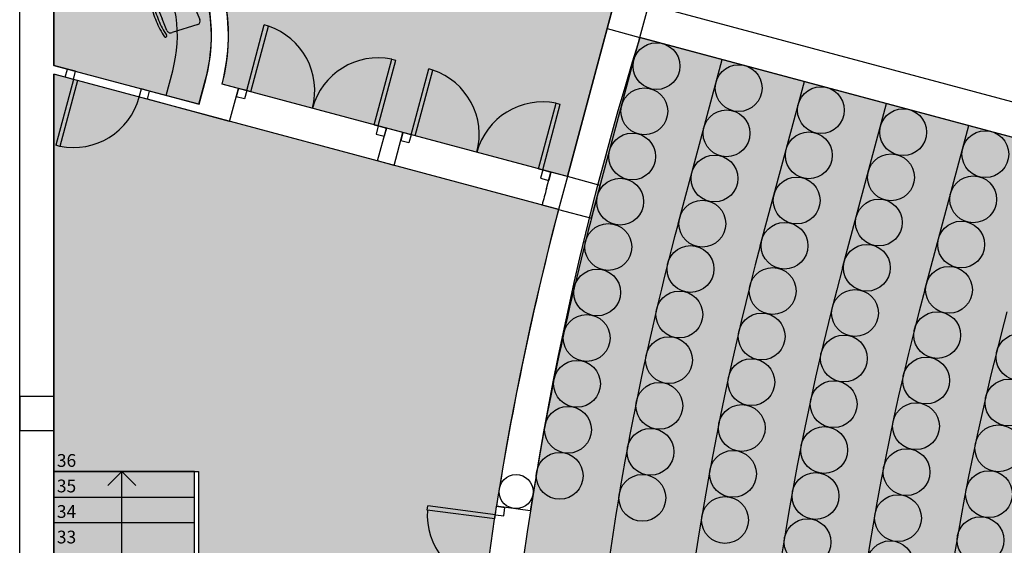
# Model space of a CAD drawing. Units: metres. Extents: x 10641.2 to 10721.7, y 10346.7 to 10404.9.
# Drawn here: x 10666.2 to 10673.1, y 10392.7 to 10396.4 of the extents above; entities that cross this region are included whole.
import ezdxf

# ---------------------------------------------------------------- set-up
doc = ezdxf.new("R2010")
doc.units = ezdxf.units.M
for name, color, linetype in [('ASIENTOS', 9, 'Continuous'), ('BARANDILLA', 46, 'Continuous'), ('CARPIN', 9, 'Continuous'), ('ESCALERA', 9, 'Continuous'), ('ESCALERA-TEXT', 9, 'Continuous'), ('GRADA', 9, 'Continuous'), ('M-FERROGRES', 253, 'Continuous'), ('M-MARMOL', 254, 'Continuous'), ('M-MOQUETA', 142, 'Continuous'), ('MOBI', 9, 'Continuous'), ('MUROS', 9, 'Continuous'), ('PILAR_CIRC', 9, 'Continuous'), ('PILAR_RECT', 9, 'Continuous')]:
    doc.layers.add(name, color=color, linetype=linetype)
doc.styles.add('ARIAL', font='Arial')

# ---------------------------------------------------------------- blocks, each defined once
blk = doc.blocks.new('P160G')
for p, q in [((0.1499999999999773, 0.9000000000000341), (0.1000000000000227, 0.9000000000000341)), ((0.1000000000000227, 0.1000000000000227), (0.1000000000000227, 0.9000000000000341)), ((0.1499999999999773, 0.1000000000000227), (0.1499999999999773, 0.9000000000000341)), ((1.650000000000091, 0.1000000000000227), (1.650000000000091, 0.9000000000000341)), ((1.650000000000091, 0.9000000000000341), (1.700000000000045, 0.9000000000000341)), ((1.700000000000045, 0.1000000000000227), (1.700000000000045, 0.9000000000000341)), ((0, 0.09999999999999432), (0, -2.842170943040401e-14)), ((0.1000000000000227, 0.1000000000000227), (0, 0.1000000000000227)), ((0.0999999999999659, 2.842170943040401e-14), (0, 0)), ((0.1000000000000227, 0.1000000000000227), (0.1000000000000227, 0)), ((0.1499999999999773, 0.1000000000000227), (0.1000000000000227, 0.1000000000000227)), ((1.650000000000091, 0.1000000000000227), (1.700000000000045, 0.1000000000000227)), ((1.700000000000045, 0.1000000000000227), (1.800000000000068, 0.1000000000000227)), ((1.700000000000045, 0.1000000000000227), (1.700000000000045, 0)), ((1.700000000000102, 2.842170943040401e-14), (1.800000000000068, 0)), ((1.800000000000068, 0.09999999999999432), (1.800000000000068, -2.842170943040401e-14))]:
    blk.add_line(p, q)
for centre, start, end in [((0.1000000000000227, 0.1000000000000227), 1.628443996909321e-11, 86.41667830152802), ((1.700000000000045, 0.1000000000000227), 93.58332169847198, 179.9999999999837)]:
    blk.add_arc(centre, 0.8000000000000114, start, end)
blk = doc.blocks.new('P80G')
for p, q in [((-0.1500000000000057, 2.842170943040401e-14), (-0.1500000000000057, 0.8000000000000398)), ((-0.1500000000000057, 0.8000000000000398), (-0.09999999999999432, 0.8000000000000398)), ((-0.09999999999999432, 2.842170943040401e-14), (-0.09999999999999432, 0.8000000000000398)), ((-1, 2.557953848736361e-13), (-0.9000000000000057, 2.557953848736361e-13)), ((-1, 2.557953848736361e-13), (-0.9999999999999716, -0.09999999999973852)), ((-0.9000000000000057, 2.557953848736361e-13), (-0.9000000000000341, -0.09999999999976694)), ((-0.1500000000000057, 2.842170943040401e-14), (-0.09999999999999432, 2.842170943040401e-14)), ((-0.09999999999999432, 2.842170943040401e-14), (0, 2.842170943040401e-14)), ((-0.09999999999999432, 2.842170943040401e-14), (-0.1000000000000227, -0.09999999999999432)), ((0, 0), (-2.842170943040401e-14, -0.1000000000000227)), ((-0.9999999999999716, -0.09999999999973852), (-0.9000000000000341, -0.09999999999976694)), ((-0.0999999999999659, -0.0999999999999659), (-2.842170943040401e-14, -0.09999999999999432))]:
    blk.add_line(p, q)
blk.add_arc((-0.09999999999999432, 2.842170943040401e-14), 0.8000000000000114, 93.58332169847198, 179.9999999999837)
blk = doc.blocks.new('Silla11')
for p, q in [((-0.4808290658518164, 0), (-0.4808290658518164, 0.1809373858243859)), ((-0.4355947193957199, 0.226171732280477), (-0.1189542942030535, 0.1957130684656541)), ((-0.073719947746957, 0.1504787220095629), (-0.07371994774695523, 0)), ((-0.4808290658518164, -3.552713678800501e-15), (-0.4808290658518164, -0.1809373858243895)), ((-0.073719947746957, -0.1504787220095665), (-0.07371994774695523, -3.552713678800501e-15)), ((-0.4355947193957199, -0.2261717322804806), (-0.1189542942030535, -0.1957130684656576))]:
    blk.add_line(p, q)
for centre, radius, start, end in [((-0.4355947193957199, 0.1809373858243859), 0.0452343464560955, 90, 180), ((-0.1189542942030535, 0.1504787220095629), 0.0452343464560955, 0, 90), ((-0.03385185037593352, 0.202083856553358), 0.01485518211993498, 16.18342794438299, 196.1834279443981), ((-0.9640222233182785, 0.01654759418860863), 0.9336939116243256, 358.9845098742728, 11.20253313788272), ((-0.922252320136967, 0.01645490486976087), 0.9223991033670249, 358.9778322520298, 11.87249749907636), ((-0.9640222233182785, -0.01654759418861218), 0.9336939116243256, 348.7974668621172, 1.015490125727191), ((-0.922252320136967, -0.01645490486976442), 0.9223991033670249, 348.1275025009236, 1.02216774797016), ((-0.4355947193957199, -0.1809373858243895), 0.0452343464560955, 180, 270), ((-0.1189542942030535, -0.1504787220095665), 0.0452343464560955, 270, 0), ((-0.03385185037593352, -0.2020838565533616), 0.01485518211993498, 163.8165720556019, 343.816572055617)]:
    blk.add_arc(centre, radius, start, end)

msp = doc.modelspace()

# ---------------------------------------------------------------- hatches: boundary and pattern name
at = {"layer": 'M-FERROGRES'}
h = msp.add_hatch(color=256, dxfattribs=at)
edge = h.paths.add_edge_path()
edge.add_line((10670.35477526105, 10396.57183189201), (10670.01302643269, 10395.29683865646))
edge.add_line((10670.01302643269, 10395.29683865646), (10667.57900103927, 10395.94903379499))
edge.add_arc((10666.30397894856, 10396.29067493451), 1.319999999999484, 345.0000000009314, 434.9999999998388)
edge.add_line((10666.6456200881, 10397.56569702521), (10670.35477526105, 10396.57183189201))
at = {"layer": 'M-MARMOL'}
h = msp.add_hatch(color=256, dxfattribs=at)
edge = h.paths.add_edge_path()
edge.add_line((10666.61456180269, 10397.44978592605), (10666.39292106148, 10397.50917438367))
edge.add_line((10666.39292106148, 10397.50917438367), (10666.39292066315, 10396.08049336144))
edge.add_line((10666.39292066315, 10396.08049336144), (10667.41650251199, 10395.80622543166))
edge.add_line((10667.416502512, 10395.80622543166), (10667.46308994012, 10395.9800920804))
edge.add_arc((10666.30397894858, 10396.29067493452), 1.199999999987199, 345.0000000002733, 435.0000000005385)
h = msp.add_hatch(color=256, dxfattribs=at)
edge = h.paths.add_edge_path()
edge.add_line((10666.39292066315, 10385.05407702983), (10666.39292066315, 10383.27452342464))
edge.add_line((10666.39292066315, 10383.27452342464), (10669.9513427888, 10384.22799975954))
edge.add_arc((10690.63691918607, 10389.64645010762), 21.38346733020498, 165.3215348368462, 194.6784651631538, ccw=False)
edge.add_line((10669.9513427888, 10395.0649004557), (10666.39292066315, 10396.01837679061))
edge.add_line((10666.39292066315, 10396.01837679061), (10666.39292066315, 10393.21645010763))
edge.add_line((10666.39292066315, 10393.21645010763), (10667.41292066316, 10393.21645010763))
edge.add_line((10667.41292066316, 10393.21645010763), (10667.41292066316, 10385.73064898119))
edge.add_line((10667.41292066316, 10385.73064898119), (10666.89617851792, 10385.64622646818))
edge.add_arc((10666.99292066315, 10385.05407702983), 0.5999999999982539, -179.99999999968736, 99.27869811057627, ccw=False)
msp.add_hatch(color=256, dxfattribs=at).paths.add_polyline_path([(10666.39292066315, 10389.7666186247), (10667.38292066316, 10389.7666186247), (10667.38292066316, 10393.21645010763), (10666.39292066315, 10393.21645010763)])
at = {"layer": 'M-MOQUETA'}
h = msp.add_hatch(color=256, dxfattribs=at)
edge = h.paths.add_edge_path()
edge.add_line((10678.63283230035, 10386.4463593215), (10678.63283230035, 10385.18763330512))
edge.add_line((10678.63283230035, 10385.18763330512), (10670.52448088854, 10383.01500709238))
edge.add_arc((10692.67138432535, 10389.88268958209), 23.18728950566216, 183.0724055880108, 197.2284927264633, ccw=False)
edge.add_line((10669.51742423897, 10388.63989960088), (10670.11689398428, 10388.66532031764))
edge.add_line((10670.11689398428, 10388.66532031763), (10671.29558114454, 10388.9784244313))
edge.add_line((10671.29558114454, 10388.9784244313), (10671.29558114454, 10390.31445080931))
edge.add_line((10671.29558114454, 10390.31445080931), (10670.11674396123, 10390.6244371672))
edge.add_line((10670.11674396122, 10390.6244371672), (10669.51742423897, 10390.65300061437))
edge.add_arc((10692.67138432548, 10389.41021063314), 23.18728950578639, 162.7715072735583, 176.9275944119571, ccw=False)
edge.add_line((10670.52448088854, 10396.27789312288), (10678.63283230035, 10394.10526691014))
edge.add_line((10678.63283230035, 10394.10526691014), (10678.63283230045, 10392.84654089414))
edge.add_arc((10690.6369191828, 10389.64645010762), 12.42331207532228, 165.0730348168549, 194.9269651812538)

# ---------------------------------------------------------------- linework, layer by layer
at = {"layer": 'ASIENTOS'}
for centre in [(10670.64015900358, 10396.07568880961), (10670.64015900358, 10396.07568880961), (10671.21975650815, 10395.92038612633), (10671.79935401273, 10395.76508344304), (10670.55474252777, 10395.7569101821), (10670.55474252777, 10395.7569101821), (10671.13434003235, 10395.60160749881), (10672.3789515173, 10395.60978075976), (10670.46932605197, 10395.43813155458), (10670.46932605197, 10395.43813155458), (10671.71393753692, 10395.44630481553), (10672.95854902187, 10395.45447807647), (10671.04892355654, 10395.2828288713), (10672.29353504149, 10395.29100213224), (10670.38390957616, 10395.11935292707), (10670.38390957616, 10395.11935292707), (10671.62852106111, 10395.12752618801), (10672.87313254607, 10395.13569944896), (10670.96350708073, 10394.96405024378), (10672.20811856568, 10394.97222350473), (10670.30036327112, 10394.8000731888), (10671.5431045853, 10394.8087475605), (10672.78771607026, 10394.81692082144), (10672.12270208988, 10394.65344487721), (10670.88001584415, 10394.64475574997), (10670.22180465134, 10394.47953825072), (10671.45967175879, 10394.48943741576), (10672.70229959445, 10394.49814219393), (10670.80165972786, 10394.32417140589), (10672.03933132875, 10394.3341181021), (10671.38153046821, 10394.16880081244), (10672.61899490826, 10394.17879771409), (10670.14829770362, 10394.15780725763), (10670.72850507527, 10394.00236028205), (10671.961418346, 10394.01342613249), (10673.19866289885, 10394.02347614413), (10670.07986061666, 10393.83495981935), (10671.30874958265, 10393.84690512222), (10672.54132502563, 10393.85804698641), (10671.88903472348, 10393.69144106537), (10673.12125239421, 10393.70266294615), (10670.66057106952, 10393.67940676605), (10670.01651032469, 10393.51107582193), (10671.2413493627, 10393.52383995382), (10672.46936444891, 10393.53596731402), (10670.59787552476, 10393.35539554512), (10671.8222018917, 10393.36825823035), (10673.04974323937, 10393.38048297315), (10671.17934857111, 10393.19969524151), (10672.40313588168, 10393.21266031308), (10669.95826250324, 10393.18623540792), (10672.98415952644, 10393.05704477067), (10670.54043488146, 10393.03041158378), (10671.76093963774, 10393.04397331166), (10671.12276446755, 10392.87456122005), (10672.34266021906, 10392.888227987), (10671.70526609942, 10392.71868231979), (10672.92452335121, 10392.73245730814), (10672.28795654113, 10392.56277269422)]:
    msp.add_circle(centre, 0.1650119599452321, dxfattribs=at)
at = {"layer": 'BARANDILLA'}
for p, q in [((10667.38168998787, 10393.21612143881), (10667.38168998787, 10389.76587136722)), ((10667.38168998787, 10393.21612143881), (10667.41169216241, 10393.21612143881)), ((10667.41169216241, 10393.21612143881), (10667.41169216241, 10389.76587136722))]:
    msp.add_line(p, q, dxfattribs=at)
at = {"layer": 'ESCALERA'}
for p, q in [((10666.3916182282, 10393.21612143881), (10667.38168998787, 10393.21612143881)), ((10666.87165302078, 10393.21612143881), (10666.77399387402, 10393.11753444216)), ((10666.87165302077, 10389.76587136722), (10666.87165302078, 10393.21612143881)), ((10666.87165302078, 10393.21612143881), (10666.96931216754, 10393.11753444216)), ((10666.3916182282, 10393.03610839159), (10667.38168998787, 10393.03610839159)), ((10666.3916182282, 10392.85609534437), (10667.38168998787, 10392.85609534437))]:
    msp.add_line(p, q, dxfattribs=at)
at = {"layer": 'GRADA'}
for p, q in [((10670.79247006573, 10394.96328866884), (10671.1030754323, 10396.12248367799)), ((10671.3720675703, 10394.80798598556), (10671.68267293687, 10395.9671809947)), ((10671.95166507487, 10394.65268330227), (10672.26227044145, 10395.81187831142)), ((10672.53126257945, 10394.49738061899), (10672.84186794602, 10395.65657562813))]:
    msp.add_line(p, q, dxfattribs=at)
for radius, end in [(20.54495641022812, 173.5040922557513), (19.94491291951818, 177.6381408849697), (19.34486942880825, 194.9999999999945), (18.74482593809832, 194.9999999999945), (18.14478244738838, 194.9999999999945)]:
    msp.add_arc((10690.63737406235, 10389.64586266908), radius, 165.0000000000055, end, dxfattribs=at)
at = {"layer": 'M-FERROGRES'}
msp.add_lwpolyline([(10670.35477526105, 10396.57183189202), (10670.01302643269, 10395.29683865646), (10667.57900103927, 10395.949033795, 0.4142135623677194), (10666.6456200881, 10397.56569702521)], format="xyb", close=True, dxfattribs=at)
at = {"layer": 'M-MARMOL'}
msp.add_lwpolyline([(10666.61456180269, 10397.44978592605), (10666.39292106148, 10397.50917438367), (10666.39292066315, 10396.08049336144), (10667.416502512, 10395.80622543166), (10667.46308994012, 10395.98009208041, 0.4142135623741174), (10666.61456180269, 10397.44978592606, 1.303225372828525)], format="xyb", dxfattribs=at)
msp.add_lwpolyline([(10666.39292066315, 10385.05407702983), (10666.39292066315, 10383.27452342465), (10669.9513427888, 10384.22799975955, -0.1287989901358078), (10669.9513427888, 10395.0649004557), (10666.39292066315, 10396.01837679061), (10666.39292066315, 10393.21645010763), (10667.41292066316, 10393.21645010763), (10667.41292066316, 10385.73064898119), (10666.89617851792, 10385.64622646818, -2.720803104749196)], format="xyb", close=True, dxfattribs=at)
msp.add_lwpolyline([(10666.39292066315, 10389.7666186247), (10667.38292066316, 10389.7666186247), (10667.38292066316, 10393.21645010763), (10666.39292066315, 10393.21645010763)], close=True, dxfattribs=at)
at = {"layer": 'M-MOQUETA'}
msp.add_lwpolyline([(10678.63283230035, 10386.44635932151), (10678.63283230035, 10385.18763330512), (10670.52448088854, 10383.01500709238, -0.06184625510384084), (10669.51742423897, 10388.63989960088), (10670.11689398428, 10388.66532031764), (10671.29558114454, 10388.97842443131), (10671.29558114454, 10390.31445080931), (10670.11674396122, 10390.6244371672), (10669.51742423897, 10390.65300061437, -0.06184625510360207), (10670.52448088854, 10396.27789312289), (10678.63283230035, 10394.10526691014), (10678.63283230045, 10392.84654089414, 0.1310041561059456)], format="xyb", close=True, dxfattribs=at)
at = {"layer": 'MOBI'}
msp.add_line((10667.18343526904, 10395.86820555476), (10667.23002607403, 10396.04208480613), dxfattribs=at)
msp.add_arc((10666.30267006671, 10396.29056909938), 0.9600695851344212, 345.0000000008649, 74.99999999990489, dxfattribs=at)
at = {"layer": 'MUROS'}
for p, q in [((10666.15160083192, 10381.5940137464), (10666.15160083192, 10397.69771159176)), ((10666.3916182282, 10396.0803722914), (10666.3916182282, 10397.50915697763)), ((10670.01209409598, 10395.29663192637), (10670.35375999921, 10396.57174643642)), ((10674.49788215691, 10395.46133225093), (10670.35375999921, 10396.57174643642)), ((10670.21287256115, 10395.11859135213), (10670.52347792773, 10396.27778636128)), ((10678.63241706948, 10394.10500266677), (10670.52347792773, 10396.27778636128)), ((10666.48791826356, 10396.0545687747), (10666.3916182282, 10396.0803722914)), ((10666.47238799523, 10395.99660902424), (10666.3916182282, 10396.01825121809)), ((10666.3916182282, 10389.76587136722), (10666.3916182282, 10396.01825121809)), ((10666.47238799523, 10395.99660902424), (10666.48791826356, 10396.0545687747)), ((10667.41527427087, 10395.80608448144), (10667.46186507586, 10395.97996373281)), ((10667.69370407769, 10395.91784265952), (10667.57778457725, 10395.94890319605)), ((10667.0519854998, 10395.84130634096), (10667.06751576813, 10395.89926609142)), ((10667.41527427087, 10395.80608448144), (10667.06751576813, 10395.89926609142)), ((10667.63158300437, 10395.68600365767), (10667.69370407769, 10395.9178426595)), ((10667.63158300437, 10395.68600365767), (10667.69370407769, 10395.9178426595)), ((10667.68886568386, 10395.91913910322), (10667.69370407769, 10395.9178426595)), ((10667.63158300437, 10395.68600365767), (10667.05198549981, 10395.84130634096)), ((10668.67485851261, 10395.40645882776), (10668.73697958592, 10395.63829782959)), ((10668.67485851261, 10395.40645882776), (10668.73697958592, 10395.63829782959)), ((10668.85289908684, 10395.60723729293), (10668.73697958592, 10395.63829782959)), ((10668.79077801352, 10395.3753982911), (10668.85289908684, 10395.60723729293)), ((10668.79077801352, 10395.3753982911), (10668.67485851261, 10395.40645882776)), ((10669.86511405841, 10395.2117729621), (10669.89617459507, 10395.32769246303)), ((10670.01209409598, 10395.29663192637), (10669.89617459507, 10395.32769246302)), ((10669.95029828435, 10395.06470577091), (10669.83371939229, 10395.09594299089)), ((10669.75060018336, 10392.94035773489), (10669.51255939322, 10392.97169639944))]:
    msp.add_line(p, q, dxfattribs=at)
for centre, radius, start, end in [((10666.30267006671, 10396.29056909938), 1.320095679560382, 345.0000000008649, 12.54239687672104), ((10666.30267006671, 10396.29056909938), 1.200086981418395, 345.0000000008649, 12.54239687672104), ((10690.17369605869, 10389.64586266908), 21.05749335281108, 164.6734640245952, 165.0000000000055), ((10690.63737406235, 10389.64586266908), 21.14499990093806, 165.0000000000055, 171.0365179223658), ((10690.63737406235, 10389.64586266908), 21.38501729722203, 165.3215348345899, 171.0529470081941)]:
    msp.add_arc(centre, radius, start, end, dxfattribs=at)
at = {"layer": 'PILAR_CIRC'}
msp.add_circle((10669.6504548246, 10393.07467970429), 0.1200086981419871, dxfattribs=at)
at = {"layer": 'PILAR_RECT'}
for points in [[(10670.29165549792, 10396.33982962726), (10670.52327228534, 10396.27772512597), (10670.58537678663, 10396.50964193513), (10670.35375999921, 10396.57174643642), (10670.29165549792, 10396.33982962726)], [(10669.94987652646, 10395.06502396297), (10670.18179333562, 10395.00261943994), (10670.24389783691, 10395.23453624909), (10670.01198102775, 10395.29664075038), (10669.94987652646, 10395.06502396297)], [(10666.15160123027, 10393.5067110176), (10666.39161862655, 10393.5067110176), (10666.39161862655, 10393.74672841388), (10666.15160123027, 10393.74672841388), (10666.15160123027, 10393.5067110176)]]:
    msp.add_lwpolyline(points, close=True, dxfattribs=at)

# ---------------------------------------------------------------- block references
at = {"layer": 'CARPIN', "xscale": 0.6000434907099349, "yscale": 0.6000434907099349, "zscale": 0.6000434907099349}
for name, p, rotation in [('P160G', (10667.67817380936, 10395.85988290904), 345.0000000000056), ('P160G', (10668.83736881851, 10395.54927754247), 345.0000000000056), ('P80G', (10666.47238799523, 10395.99660902424), 165.0000000002069), ('P160G', (10669.43115393425, 10391.89301563509), 82.50022706493553)]:
    msp.add_blockref(name, p, dxfattribs=dict(at, rotation=rotation))
at = {"layer": 'MOBI', "xscale": 0.6000434907099349, "yscale": 0.6000434907099349, "zscale": 0.6000434907099349, "rotation": 202.7071158803734}
msp.add_blockref('Silla11', (10667.11405752306, 10396.39210539173), dxfattribs=at)

# ---------------------------------------------------------------- texts
at = {"layer": 'ESCALERA-TEXT', "style": 'ARIAL'}
for s, p in [('36', (10666.41353853894, 10393.24954112357)), ('35', (10666.41353853894, 10393.06952807635)), ('34', (10666.41353853894, 10392.88951502914)), ('33', (10666.41353853894, 10392.70950198192))]:
    msp.add_text(s, height=0.09000652360649024, dxfattribs=at).set_placement(p)

doc.saveas('drawing.dxf')
